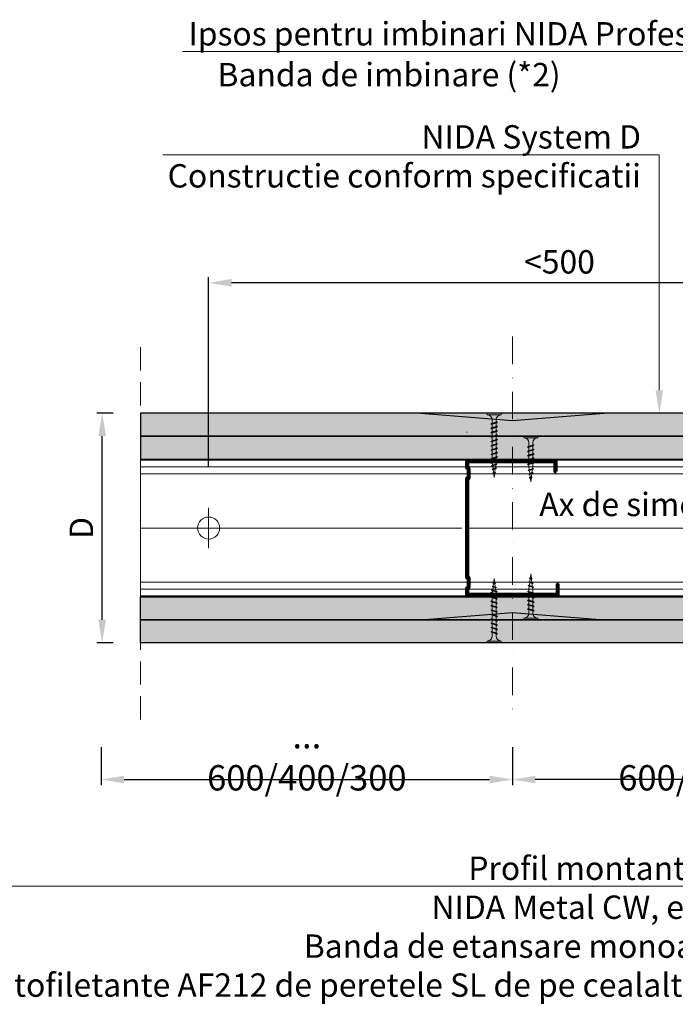
# Model space of a CAD drawing. Units: inches. Extents: x -63752 to 84410, y -23869 to 7399.
# Drawn here: x -54959 to -54601, y -8072 to -7535 of the extents above; entities that cross this region are included whole.
import ezdxf
from ezdxf import colors
from ezdxf.entities.mleader import LeaderData, LeaderLine
from ezdxf.math import Vec2, Vec3

# ---------------------------------------------------------------- set-up
doc = ezdxf.new("R2010")
doc.units = ezdxf.units.IN
doc.header["$MEASUREMENT"] = 0
for name, pattern in [('AUSGEZOGEN', [0]), ('DASHDOT', [1, 0.5, -0.25, 0, -0.25]), ('DASHED', [19.05, 12.7, -6.35])]:
    doc.linetypes.add(name, pattern=pattern)
doc.layers.get('0').update_dxf_attribs({"color": 255})
for name, color, linetype, lineweight in [('S_IZOLATIE', 50, 'Continuous', 15), ('S_PLACI NIDA', 1, 'Continuous', 30), ('S_PROFIL 1', 170, 'Continuous', 70), ('S_PROFIL 2', 252, 'Continuous', 70), ('S_SURUBURI DIBLURI', 30, 'Continuous', 18), ('S_TEXT', 255, 'Continuous', 13)]:
    doc.layers.add(name, color=color, linetype=linetype, lineweight=lineweight)
doc.styles.add('1_5 RUBRIK', font='txt', dxfattribs={"height": 12.75})
doc.linetypes.add('BATTING', pattern='A,0.0001,-0.1,[134,ltypeshp.shx,S=0.1,R=0,X=-0.1,Y=0],-0.2,[134,ltypeshp.shx,S=0.1,R=180,X=0.1,Y=0],-0.1', length=0.4001)
doc.dimstyles.new('1_5 DIM', dxfattribs={"dimscale": 5, "dimtxt": 12.75, "dimasz": 2.5, "dimexe": 0.6, "dimexo": 3, "dimgap": 1, "dimtad": 1, "dimzin": 9, "dimdsep": 46, "dimtxsty": '1_5 RUBRIK', "dimcen": 0, "dimdle": 0.025, "dimclrt": 256, "dimazin": 2, "dimtfac": 1, "dimtmove": 1, "dimatfit": 1, "dimfxl": 5, "dimfxlon": 1, "dimtolj": 1, "dimtzin": 9, "dimarcsym": 0})

# ---------------------------------------------------------------- blocks, each defined once
blk = doc.blocks.new('AF 212x25')
at = {"layer": 'S_SURUBURI DIBLURI', "linetype": 'AUSGEZOGEN', "lineweight": 13}
for p, q in [((64435.2, -14724.2), (64436.11, -14724.2)), ((64435.2, -14731.84), (64435.2, -14724.2)), ((64436.11, -14724.2), (64436.11, -14731.84)), ((64436.11, -14724.31), (64436.11, -14724.2)), ((64438.85, -14727.05), (64451.98, -14727.05)), ((64438.85, -14729.1), (64451.98, -14729.1)), ((64439.91, -14729.54), (64440.88, -14726.67)), ((64440.17, -14729.9), (64439.91, -14729.54)), ((64440.17, -14729.9), (64441.09, -14726.25)), ((64440.17, -14729.9), (64440.39, -14729.47)), ((64441.35, -14726.6), (64440.39, -14729.47)), ((64440.51, -14729.1), (64442.43, -14729.1)), ((64441.09, -14726.25), (64440.88, -14726.67)), ((64441.09, -14726.25), (64441.35, -14726.6)), ((64441.2, -14727.05), (64443.12, -14727.05)), ((64442.28, -14729.54), (64443.25, -14726.67)), ((64442.55, -14729.9), (64442.28, -14729.54)), ((64442.55, -14729.9), (64443.46, -14726.25)), ((64442.55, -14729.9), (64442.76, -14729.47)), ((64443.73, -14726.6), (64442.76, -14729.47)), ((64443.46, -14726.25), (64443.25, -14726.67)), ((64443.46, -14726.25), (64443.73, -14726.6)), ((64444.66, -14729.54), (64445.62, -14726.67)), ((64444.92, -14729.9), (64444.66, -14729.54)), ((64444.92, -14729.9), (64445.83, -14726.25)), ((64444.92, -14729.9), (64445.14, -14729.47)), ((64446.1, -14726.6), (64445.14, -14729.47)), ((64445.26, -14729.1), (64447.18, -14729.1)), ((64445.83, -14726.25), (64445.62, -14726.67)), ((64445.83, -14726.25), (64446.1, -14726.6)), ((64445.95, -14727.05), (64447.87, -14727.05)), ((64447.03, -14729.54), (64448, -14726.67)), ((64447.29, -14729.9), (64447.03, -14729.54)), ((64447.29, -14729.9), (64448.21, -14726.25)), ((64447.29, -14729.9), (64447.51, -14729.47)), ((64448.47, -14726.6), (64447.51, -14729.47)), ((64448.21, -14726.25), (64448, -14726.67)), ((64448.21, -14726.25), (64448.47, -14726.6)), ((64449.4, -14729.54), (64450.37, -14726.67)), ((64449.67, -14729.9), (64449.4, -14729.54)), ((64449.67, -14729.9), (64450.58, -14726.25)), ((64449.67, -14729.9), (64449.88, -14729.47)), ((64450.85, -14726.6), (64449.88, -14729.47)), ((64450.58, -14726.25), (64450.37, -14726.67)), ((64450.58, -14726.25), (64450.85, -14726.6)), ((64452.9, -14728.99), (64451.86, -14729.12)), ((64451.98, -14727.05), (64453.49, -14727.24)), ((64452.78, -14729.35), (64453.57, -14726.99)), ((64453.04, -14729.71), (64452.78, -14729.35)), ((64453.78, -14726.57), (64453.04, -14729.71)), ((64453.04, -14729.71), (64453.26, -14729.27)), ((64453.26, -14729.27), (64454.05, -14726.92)), ((64455.14, -14728.71), (64453.37, -14728.93)), ((64453.78, -14726.57), (64453.57, -14726.99)), ((64453.78, -14726.57), (64454.05, -14726.92)), ((64453.92, -14727.29), (64455.55, -14727.5)), ((64455.61, -14727.32), (64455.07, -14728.92)), ((64455.34, -14729.28), (64455.07, -14728.92)), ((64455.34, -14729.28), (64455.82, -14726.91)), ((64455.34, -14729.28), (64455.55, -14728.84)), ((64456.08, -14727.26), (64455.55, -14728.84)), ((64455.82, -14726.91), (64455.61, -14727.32)), ((64455.62, -14728.65), (64457.39, -14728.43)), ((64455.82, -14726.91), (64456.08, -14727.26)), ((64455.99, -14727.55), (64457.61, -14727.75)), ((64457.37, -14728.49), (64457.66, -14727.63)), ((64457.63, -14728.85), (64457.37, -14728.49)), ((64457.63, -14728.85), (64457.86, -14727.21)), ((64457.63, -14728.85), (64457.84, -14728.42)), ((64457.86, -14727.21), (64457.66, -14727.63)), ((64458.13, -14727.56), (64457.84, -14728.42)), ((64457.86, -14727.21), (64458.13, -14727.56)), ((64460.2, -14728.08), (64457.86, -14728.37)), ((64458.05, -14727.81), (64460.2, -14728.08))]:
    blk.add_line(p, q, dxfattribs=at)
at = {"layer": 'S_SURUBURI DIBLURI', "linetype": 'Continuous', "lineweight": 0}
blk.add_line((64436.11, -14731.84), (64435.2, -14731.84), dxfattribs=at)
at = {"layer": 'S_SURUBURI DIBLURI', "linetype": 'AUSGEZOGEN', "lineweight": 13}
for centre, start, end in [((64438.85, -14724.31), 180, 270), ((64438.85, -14731.84), 90, 180)]:
    blk.add_arc(centre, 2.74, start, end, dxfattribs=at)
blk = doc.blocks.new('AF 212x35')
at = {"layer": 'S_SURUBURI DIBLURI', "linetype": 'AUSGEZOGEN', "lineweight": 13}
for p, q in [((64435.2, -14672.37), (64436.11, -14672.37)), ((64435.2, -14680.01), (64435.2, -14672.37)), ((64436.11, -14672.37), (64436.11, -14680.01)), ((64436.11, -14672.48), (64436.11, -14672.37)), ((64438.85, -14675.22), (64454.99, -14675.22)), ((64438.85, -14677.27), (64454.3, -14677.27)), ((64439.91, -14677.71), (64440.88, -14674.84)), ((64440.17, -14678.07), (64441.09, -14674.42)), ((64441.35, -14674.77), (64440.39, -14677.64)), ((64440.51, -14677.27), (64442.43, -14677.27)), ((64441.09, -14674.42), (64440.88, -14674.84)), ((64441.09, -14674.42), (64441.35, -14674.77)), ((64441.2, -14675.22), (64443.12, -14675.22)), ((64442.28, -14677.71), (64443.25, -14674.84)), ((64442.55, -14678.07), (64443.46, -14674.42)), ((64443.73, -14674.77), (64442.76, -14677.64)), ((64443.46, -14674.42), (64443.25, -14674.84)), ((64443.46, -14674.42), (64443.73, -14674.77)), ((64444.66, -14677.71), (64445.62, -14674.84)), ((64444.92, -14678.07), (64445.83, -14674.42)), ((64446.1, -14674.77), (64445.14, -14677.64)), ((64445.26, -14677.27), (64447.18, -14677.27)), ((64445.83, -14674.42), (64445.62, -14674.84)), ((64445.83, -14674.42), (64446.1, -14674.77)), ((64445.95, -14675.22), (64447.87, -14675.22)), ((64447.03, -14677.71), (64448, -14674.84)), ((64447.29, -14678.07), (64448.21, -14674.42)), ((64448.47, -14674.77), (64447.51, -14677.64)), ((64448.21, -14674.42), (64448, -14674.84)), ((64448.21, -14674.42), (64448.47, -14674.77)), ((64449.4, -14677.71), (64450.37, -14674.84)), ((64449.67, -14678.07), (64450.58, -14674.42)), ((64450.85, -14674.77), (64449.88, -14677.64)), ((64450, -14677.27), (64451.92, -14677.27)), ((64450.58, -14674.42), (64450.37, -14674.84)), ((64450.58, -14674.42), (64450.85, -14674.77)), ((64450.69, -14675.22), (64452.61, -14675.22)), ((64451.78, -14677.71), (64452.74, -14674.84)), ((64452.04, -14678.07), (64452.95, -14674.42)), ((64453.22, -14674.77), (64452.25, -14677.64)), ((64452.95, -14674.42), (64452.74, -14674.84)), ((64452.95, -14674.42), (64453.22, -14674.77)), ((64454.15, -14677.71), (64455.12, -14674.84)), ((64454.41, -14678.07), (64455.32, -14674.42)), ((64455.59, -14674.77), (64454.63, -14677.64)), ((64454.75, -14677.27), (64456.67, -14677.27)), ((64455.32, -14674.42), (64455.12, -14674.84)), ((64455.32, -14674.42), (64455.59, -14674.77)), ((64455.44, -14675.22), (64457.36, -14675.22)), ((64456.52, -14677.71), (64457.49, -14674.84)), ((64456.78, -14678.07), (64457.7, -14674.42)), ((64457.96, -14674.77), (64457, -14677.64)), ((64457.12, -14677.27), (64459.04, -14677.27)), ((64457.7, -14674.42), (64457.49, -14674.84)), ((64457.7, -14674.42), (64457.96, -14674.77)), ((64457.81, -14675.22), (64459.73, -14675.22)), ((64458.9, -14677.71), (64459.86, -14674.84)), ((64459.16, -14678.07), (64460.07, -14674.42)), ((64460.34, -14674.77), (64459.37, -14677.64)), ((64459.5, -14677.27), (64461.42, -14677.27)), ((64460.07, -14674.42), (64459.86, -14674.84)), ((64460.07, -14674.42), (64460.34, -14674.77)), ((64460.19, -14675.22), (64461.98, -14675.22)), ((64461.27, -14677.71), (64462.23, -14674.84)), ((64461.53, -14678.07), (64462.44, -14674.42)), ((64462.71, -14674.77), (64461.75, -14677.64)), ((64462.9, -14677.16), (64461.86, -14677.29)), ((64461.98, -14675.22), (64463.49, -14675.41)), ((64462.44, -14674.42), (64462.23, -14674.84)), ((64462.44, -14674.42), (64462.71, -14674.77)), ((64462.78, -14677.52), (64463.57, -14675.16)), ((64463.04, -14677.88), (64462.78, -14677.52)), ((64463.78, -14674.74), (64463.04, -14677.88)), ((64463.04, -14677.88), (64463.26, -14677.44)), ((64463.26, -14677.44), (64464.05, -14675.09)), ((64465.14, -14676.88), (64463.37, -14677.1)), ((64463.78, -14674.74), (64463.57, -14675.16)), ((64463.78, -14674.74), (64464.05, -14675.09)), ((64463.92, -14675.46), (64465.55, -14675.67)), ((64465.61, -14675.49), (64465.07, -14677.09)), ((64465.34, -14677.45), (64465.07, -14677.09)), ((64465.34, -14677.45), (64465.82, -14675.08)), ((64465.34, -14677.45), (64465.55, -14677.01)), ((64466.08, -14675.43), (64465.55, -14677.01)), ((64465.82, -14675.08), (64465.61, -14675.49)), ((64465.62, -14676.82), (64467.39, -14676.6)), ((64465.82, -14675.08), (64466.08, -14675.43)), ((64465.99, -14675.72), (64467.61, -14675.92)), ((64467.37, -14676.66), (64467.66, -14675.8)), ((64467.63, -14677.02), (64467.37, -14676.66)), ((64467.63, -14677.02), (64467.86, -14675.38)), ((64467.63, -14677.02), (64467.84, -14676.59)), ((64467.86, -14675.38), (64467.66, -14675.8)), ((64468.13, -14675.73), (64467.84, -14676.59)), ((64467.86, -14675.38), (64468.13, -14675.73)), ((64470.2, -14676.25), (64467.86, -14676.54)), ((64468.05, -14675.98), (64470.2, -14676.25)), ((64440.17, -14678.07), (64439.91, -14677.71)), ((64440.17, -14678.07), (64440.39, -14677.64)), ((64442.55, -14678.07), (64442.28, -14677.71)), ((64442.55, -14678.07), (64442.76, -14677.64)), ((64444.92, -14678.07), (64444.66, -14677.71)), ((64444.92, -14678.07), (64445.14, -14677.64)), ((64447.29, -14678.07), (64447.03, -14677.71)), ((64447.29, -14678.07), (64447.51, -14677.64)), ((64449.67, -14678.07), (64449.4, -14677.71)), ((64449.67, -14678.07), (64449.88, -14677.64)), ((64452.04, -14678.07), (64451.78, -14677.71)), ((64452.04, -14678.07), (64452.25, -14677.64)), ((64454.41, -14678.07), (64454.15, -14677.71)), ((64454.41, -14678.07), (64454.63, -14677.64)), ((64456.78, -14678.07), (64456.52, -14677.71)), ((64456.78, -14678.07), (64457, -14677.64)), ((64459.16, -14678.07), (64458.9, -14677.71)), ((64459.16, -14678.07), (64459.37, -14677.64)), ((64461.53, -14678.07), (64461.27, -14677.71)), ((64461.53, -14678.07), (64461.75, -14677.64))]:
    blk.add_line(p, q, dxfattribs=at)
at = {"layer": 'S_SURUBURI DIBLURI', "linetype": 'Continuous', "lineweight": 0}
blk.add_line((64436.11, -14680.01), (64435.2, -14680.01), dxfattribs=at)
at = {"layer": 'S_SURUBURI DIBLURI', "linetype": 'AUSGEZOGEN', "lineweight": 13}
for centre, start, end in [((64438.85, -14672.48), 180, 270), ((64438.85, -14680.01), 90, 180)]:
    blk.add_arc(centre, 2.74, start, end, dxfattribs=at)
blk = doc.blocks.new('Profil NIDA standard CW 75 -s')
at = {"layer": 'S_PROFIL 1'}
blk.add_lwpolyline([(144.06, 520.4), (138.76, 520.4, 0.414214), (138.06, 519.7), (138.06, 472.6, 0.414214), (139.06, 471.6), (142.06, 471.6), (142.86, 472.4), (147.26, 472.4), (148.06, 471.6), (201.86, 471.6), (202.66, 472.4), (207.06, 472.4), (207.86, 471.6), (210.86, 471.6, 0.414214), (211.86, 472.6), (211.86, 520.9, 0.414214), (211.16, 521.6), (205.86, 521.6), (205.86, 521), (211.16, 521, -0.414214), (211.26, 520.9), (211.26, 472.6, -0.414214), (210.86, 472.2), (208.11, 472.2), (207.31, 473), (202.41, 473), (201.61, 472.2), (148.31, 472.2), (147.51, 473), (142.61, 473), (141.81, 472.2), (139.06, 472.2, -0.414214), (138.66, 472.6), (138.66, 519.7, -0.414214), (138.76, 519.8), (144.06, 519.8)], format="xyb", close=True, dxfattribs=at)
blk = doc.blocks.new('*D204')
at = {"color": 0, "lineweight": -2, "transparency": 16777216}
for p, q in [((-54689.94, -7932), (-54689.94, -7952.75)), ((-54465.49, -7932), (-54465.49, -7952.75)), ((-54477.99, -7949.75), (-54677.44, -7949.75))]:
    blk.add_line(p, q, dxfattribs=at)
at = {"color": 0, "transparency": 16777216}
for points in [[(-54677.44, -7947.67), (-54677.44, -7951.84), (-54689.94, -7949.75)], [(-54477.99, -7947.67), (-54477.99, -7951.84), (-54465.49, -7949.75)]]:
    blk.add_solid(points, dxfattribs=at)
at = {"layer": 'Defpoints', "color": 0, "transparency": 16777216}
for p in [(-54689.94, -7917), (-54465.49, -7917), (-54689.94, -7949.75)]:
    blk.add_point(p, dxfattribs=at)
at = {"transparency": 16777216, "insert": (-54577.72, -7937.27), "char_height": 12.75, "attachment_point": 5, "style": '1_5 RUBRIK'}
blk.add_mtext('\\A1;{\\H1.08333x;≤ 600/400/300}', dxfattribs=at)
blk = doc.blocks.new('*D205')
at = {"color": 0, "lineweight": -2, "transparency": 16777216}
for p, q in [((-54914.39, -7932), (-54914.39, -7952.75)), ((-54689.94, -7932), (-54689.94, -7952.75)), ((-54901.89, -7949.75), (-54702.44, -7949.75))]:
    blk.add_line(p, q, dxfattribs=at)
at = {"color": 0, "transparency": 16777216}
for points in [[(-54901.89, -7947.67), (-54901.89, -7951.84), (-54914.39, -7949.75)], [(-54702.44, -7947.67), (-54702.44, -7951.84), (-54689.94, -7949.75)]]:
    blk.add_solid(points, dxfattribs=at)
at = {"layer": 'Defpoints', "color": 0, "transparency": 16777216}
for p in [(-54914.39, -7917), (-54689.94, -7917), (-54689.94, -7949.75)]:
    blk.add_point(p, dxfattribs=at)
at = {"transparency": 16777216, "insert": (-54802.17, -7937.27), "char_height": 12.75, "attachment_point": 5, "style": '1_5 RUBRIK'}
blk.add_mtext('\\A1;{\\H1.08333x;... 600/400/300}', dxfattribs=at)
blk = doc.blocks.new('*D207')
at = {"layer": 'Defpoints', "color": 0, "transparency": 16777216}
for p in [(-54855.78, -7678.67), (-54855.78, -7812.55), (-54472.71, -7812.49)]:
    blk.add_point(p, dxfattribs=at)
at = {"layer": 'S_TEXT', "color": 0, "lineweight": -2, "transparency": 16777216}
for p, q in [((-54855.78, -7778.67), (-54855.78, -7675.67)), ((-54472.71, -7778.67), (-54472.71, -7675.67)), ((-54485.21, -7678.67), (-54843.28, -7678.67))]:
    blk.add_line(p, q, dxfattribs=at)
at = {"layer": 'S_TEXT', "color": 0, "transparency": 16777216}
for points in [[(-54843.28, -7676.58), (-54843.28, -7680.75), (-54855.78, -7678.67)], [(-54485.21, -7676.58), (-54485.21, -7680.75), (-54472.71, -7678.67)]]:
    blk.add_solid(points, dxfattribs=at)
at = {"layer": 'S_TEXT', "transparency": 16777216, "insert": (-54664.24, -7667.25), "char_height": 12.75, "attachment_point": 5, "style": '1_5 RUBRIK'}
blk.add_mtext('\\A1;<500', dxfattribs=at)
blk = doc.blocks.new('*D160')
at = {"color": 0, "lineweight": -2, "transparency": 16777216}
for p, q in [((-54907.92, -7749.84), (-54916.88, -7749.84)), ((-54913.88, -7862.56), (-54913.88, -7762.34)), ((-54907.92, -7875.06), (-54916.88, -7875.06))]:
    blk.add_line(p, q, dxfattribs=at)
at = {"color": 0, "transparency": 16777216}
for points in [[(-54915.97, -7762.34), (-54911.8, -7762.34), (-54913.88, -7749.84)], [(-54915.97, -7862.56), (-54911.8, -7862.56), (-54913.88, -7875.06)]]:
    blk.add_solid(points, dxfattribs=at)
at = {"layer": 'Defpoints', "color": 0, "transparency": 16777216}
for p in [(-54913.88, -7749.84), (-54892.92, -7749.84), (-54892.92, -7875.06)]:
    blk.add_point(p, dxfattribs=at)
at = {"transparency": 16777216, "insert": (-54925.26, -7812.45), "char_height": 12.75, "attachment_point": 5, "rotation": 90, "style": '1_5 RUBRIK'}
blk.add_mtext('\\A1;D', dxfattribs=at)

msp = doc.modelspace()

# ---------------------------------------------------------------- hatches: boundary and pattern name
at = {"layer": 'S_PLACI NIDA', "lineweight": 9}
h = msp.add_hatch(dxfattribs=at)
h.set_pattern_fill('DOTS', color=256, scale=25)
h.set_pattern_definition([(0, (-81762.6808, -14526.8774), (0.78125, 1.5625), [0, -1.5625])])
h.paths.add_polyline_path([(-54892.886, -7762.341), (-54441.492, -7762.341), (-54441.492, -7749.841), (-54892.886, -7749.841)])
h = msp.add_hatch(dxfattribs=at)
h.set_pattern_fill('DOTS', color=256, scale=25)
h.set_pattern_definition([(0, (-81762.6808, -14539.3774), (0.78125, 1.5625), [0, -1.5625])])
h.paths.add_polyline_path([(-54892.886, -7774.841), (-54441.492, -7774.841), (-54441.492, -7762.341), (-54892.886, -7762.341)])
h = msp.add_hatch(dxfattribs=at)
h.set_pattern_fill('DOTS', color=256, scale=25)
h.set_pattern_definition([(0, (-81762.6808, -14364.5274), (0.78125, 1.5625), [0, -1.5625])])
h.paths.add_polyline_path([(-54892.886, -7850.059), (-53704.031, -7850.059), (-53704.031, -7862.559), (-54892.886, -7862.559)])
h = msp.add_hatch(dxfattribs=at)
h.set_pattern_fill('DOTS', color=256, scale=25)
h.set_pattern_definition([(0, (-81762.6808, -14352.0274), (0.78125, 1.5625), [0, -1.5625])])
h.paths.add_polyline_path([(-54892.886, -7862.559), (-53704.031, -7862.559), (-53704.031, -7875.059), (-54892.886, -7875.059)])
at = {"layer": 'S_TEXT', "lineweight": 9}
h = msp.add_hatch(dxfattribs=at)
h.set_pattern_fill('AR-SAND', color=256, scale=0.5)
h.set_pattern_definition([(37.5, (-81822.2629, -14416.6365), (-0.03149668, 0.963411885), [0, -0.76, 0, -0.85, 0, -0.8125]), (7.5, (-81822.2629, -14416.6365), (0.88488835, 1.41107303), [0, -0.41, 0, -0.685, 0, -0.2625]), (327.5, (-81822.8779, -14416.6365), (1.55707093, 0.002829527), [0, -0.25, 0, -0.9, 0, -1.175]), (317.5, (-81822.8779, -14416.6365), (1.5030633, 0.43883778), [0, -0.125, 0, -0.59, 0, -0.675])])
h.paths.add_polyline_path([(-54739.941, -7749.841), (-54689.941, -7753.841), (-54639.941, -7749.841)])
h = msp.add_hatch(dxfattribs=at)
h.set_pattern_fill('AR-SAND', color=256, scale=0.5)
h.set_pattern_definition([(37.5, (-81822.2629, -14229.2865), (-0.03149668, 0.963411885), [0, -0.76, 0, -0.85, 0, -0.8125]), (7.5, (-81822.2629, -14229.2865), (0.88488835, 1.41107303), [0, -0.41, 0, -0.685, 0, -0.2625]), (327.5, (-81822.8779, -14229.2865), (1.55707093, 0.002829527), [0, -0.25, 0, -0.9, 0, -1.175]), (317.5, (-81822.8779, -14229.2865), (1.5030633, 0.43883778), [0, -0.125, 0, -0.59, 0, -0.675])])
h.paths.add_polyline_path([(-54739.941, -7862.559), (-54689.941, -7858.559), (-54639.941, -7862.559)])

# ---------------------------------------------------------------- linework, layer by layer
at = {"layer": 'S_IZOLATIE', "linetype": 'BATTING', "lineweight": 13, "ltscale": 75}
for p, q in [((-54736.477, -7812.559), (-54892.886, -7812.491)), ((-54441.092, -7812.559), (-54713.638, -7812.491))]:
    msp.add_line(p, q, dxfattribs=at)
at = {"layer": 'S_PLACI NIDA'}
for points in [[(-54892.886, -7762.341), (-54441.492, -7762.341), (-54441.492, -7749.841), (-54892.886, -7749.841)], [(-54892.886, -7774.841), (-54441.492, -7774.841), (-54441.492, -7762.341), (-54892.886, -7762.341)], [(-54892.886, -7850.059), (-53704.031, -7850.059), (-53704.031, -7862.559), (-54892.886, -7862.559)], [(-54892.886, -7862.559), (-53704.031, -7862.559), (-53704.031, -7875.059), (-54892.886, -7875.059)]]:
    msp.add_lwpolyline(points, close=True, dxfattribs=at)
for points in [[(-54739.941, -7749.841), (-54689.941, -7753.841), (-54639.941, -7749.841), (-54739.941, -7749.841)], [(-54739.941, -7862.559), (-54689.941, -7858.559), (-54639.941, -7862.559), (-54739.941, -7862.559)]]:
    msp.add_lwpolyline(points, dxfattribs=at)
at = {"layer": 'S_PROFIL 2', "lineweight": 15}
for p, q in [((-54714.582, -7760.232), (-54714.941, -7760.232)), ((-54714.582, -7785.082), (-54714.941, -7785.082)), ((-54714.582, -7839.75), (-54714.941, -7839.75))]:
    msp.add_line(p, q, dxfattribs=at)
for points in [[(-54435.992, -7849.541), (-54435.992, -7775.441), (-54892.886, -7775.441), (-54892.886, -7849.541)], [(-54435.992, -7845.791), (-54435.992, -7779.191), (-54892.886, -7779.191), (-54892.886, -7845.791)], [(-54435.992, -7842.041), (-54435.992, -7782.941), (-54892.886, -7782.941), (-54892.886, -7842.041)]]:
    msp.add_lwpolyline(points, close=True, dxfattribs=at)
at = {"layer": 'S_SURUBURI DIBLURI', "lineweight": 13}
for p, q in [((-54855.775, -7801.491), (-54855.775, -7823.491)), ((-54866.775, -7812.491), (-54844.775, -7812.491))]:
    msp.add_line(p, q, dxfattribs=at)
msp.add_circle((-54855.775, -7812.491), 6, dxfattribs=at)
at = {"layer": 'S_TEXT', "linetype": 'DASHED'}
msp.add_line((-54892.886, -7917), (-54892.886, -7708.071), dxfattribs=at)
at = {"layer": 'S_TEXT', "linetype": 'DASHDOT', "lineweight": 9, "ltscale": 30}
msp.add_line((-54689.941, -7708.071), (-54689.941, -7917), dxfattribs=at)
at = {"layer": 'S_TEXT', "linetype": 'DASHDOT', "lineweight": 9, "ltscale": 50}
msp.add_line((-54892.924, -7812.491), (-54436.03, -7812.491), dxfattribs=at)

# ---------------------------------------------------------------- block references
at = {"rotation": 270}
msp.add_blockref('Profil NIDA standard CW 75 -s', (-55186.54, -7637.529), dxfattribs=at)
at = {"layer": 'S_SURUBURI DIBLURI', "xscale": -1, "rotation": 90}
for name, p in [('AF 212x35', (-69376.132, 56685.357)), ('AF 212x25', (-69407.962, 56672.857))]:
    msp.add_blockref(name, p, dxfattribs=at)
at = {"layer": 'S_SURUBURI DIBLURI', "rotation": 90.00000000000001}
for name, p in [('AF 212x25', (-69407.962, -72297.757)), ('AF 212x35', (-69376.132, -72310.257))]:
    msp.add_blockref(name, p, dxfattribs=at)

# ---------------------------------------------------------------- texts
at = {"insert": (-54675.283, -7793.243), "char_height": 12.75, "attachment_point": 1, "style": '1_5 RUBRIK'}
msp.add_mtext_dynamic_manual_height_columns('Ax de simetrie perete', width=206.39836, gutter_width=63.75, heights=[0], dxfattribs=at)

# ---------------------------------------------------------------- dimensions: what is measured, and where the dimension line sits
for base, p1, p2, angle, text, picture, middle in [((-54913.884, -7749.841), (-54892.924, -7875.059), (-54892.924, -7749.841), 90, 'D', '*D160', (-54925.259, -7812.45)), ((-54689.941, -7949.754), (-54465.492, -7917), (-54689.941, -7917), 180, '{\\H1.08333x;≤ 600/400/300}', '*D204', (-54577.717, -7937.273))]:
    dim = msp.add_linear_dim(base=base, p1=p1, p2=p2, angle=angle, text=text, dimstyle='1_5 DIM')
    dim.commit()
    dim.dimension.update_dxf_attribs({"geometry": picture, "text_midpoint": middle})
dim = msp.add_linear_dim(base=(-54689.941, -7949.754), p1=(-54914.39, -7917), p2=(-54689.941, -7917), text='{\\H1.08333x;... 600/400/300}', dimstyle='1_5 DIM')
dim.commit()
dim.dimension.update_dxf_attribs({"geometry": '*D205', "text_midpoint": (-54802.166, -7937.273)})
at = {"layer": 'S_TEXT'}
dim = msp.add_linear_dim(base=(-54855.775, -7678.667), p1=(-54472.711, -7812.491), p2=(-54855.775, -7812.551), text='<500', dimstyle='1_5 DIM', override={"dimfxl": 20}, dxfattribs=at)
dim.commit()
dim.dimension.update_dxf_attribs({"geometry": '*D207', "text_midpoint": (-54664.243, -7667.247)})

# ---------------------------------------------------------------- leaders
ml = msp.add_multileader_mtext('Standard', dxfattribs=at)
ml.set_content('Ipsos pentru imbinari NIDA Profesional\\P\\pq*;Banda de imbinare (*2)', color=256, style='1_5 RUBRIK')
ml.set_leader_properties(color=256, linetype='ByLayer', lineweight=-1)
ml.build(insert=Vec2(0, 0))
ml.multileader.update_dxf_attribs({"has_dogleg": 0, "text_left_attachment_type": 5, "text_right_attachment_type": 6, "dogleg_length": 0, "arrow_head_size": 12.5, "scale": 5})
ctx = ml.context
ctx.base_point, ctx.scale, ctx.char_height, ctx.arrow_head_size, ctx.landing_gap_size, ctx.plane_origin = Vec3(-54887.121, -7575.371), 5, 12.75, 12.5, 10, Vec3(-54644.644, -7849.866)
ctx.left_attachment, ctx.right_attachment, ctx.text_align_type = 5, 6, 2
notes = []
notes.append((ctx, [(1, (1, 1, 0), (-54542.652, -7552.448), (-1, 0), 0, [(0, [(-54437.992, -7747.841), (-54542.652, -7552.448)], 0, [])])]))
ctx.mtext.insert, ctx.mtext.width, ctx.mtext.defined_height, ctx.mtext.alignment, ctx.mtext.flow_direction = Vec3(-54552.652, -7536.443), 499.09471, 17, 3, 5
ml = msp.add_multileader_mtext('Standard', dxfattribs=at)
ml.set_content('Ipsos pentru imbinari NIDA Profesional\\P\\pq*;Banda de imbinare (*2)', color=256, style='1_5 RUBRIK')
ml.set_leader_properties(color=256, linetype='ByLayer', lineweight=-1)
ml.build(insert=Vec2(0, 0))
ml.multileader.update_dxf_attribs({"has_dogleg": 0, "text_left_attachment_type": 5, "text_right_attachment_type": 6, "dogleg_length": 0, "arrow_head_size": 12.5, "scale": 5})
ctx = ml.context
ctx.base_point, ctx.scale, ctx.char_height, ctx.arrow_head_size, ctx.landing_gap_size, ctx.plane_origin = Vec3(-52430.109, -7576.406), 5, 12.75, 12.5, 10, Vec3(-52187.632, -7850.901)
ctx.left_attachment, ctx.right_attachment, ctx.text_align_type = 5, 6, 2
notes.append((ctx, [(1, (1, 1, 0), (-52085.641, -7553.483), (-1, 0), 0, [(0, [(-51971.483, -7750.635), (-52085.641, -7553.483)], 0, [])])]))
ctx.mtext.insert, ctx.mtext.width, ctx.mtext.defined_height, ctx.mtext.alignment, ctx.mtext.flow_direction = Vec3(-52095.641, -7537.478), 551.05467, 15.249, 3, 5
ml = msp.add_multileader_mtext('Standard', dxfattribs=at)
ml.set_content('NIDA System D\\PConstructie conform specificatii', color=256, style='1_5 RUBRIK')
ml.set_leader_properties(color=256, linetype='ByLayer', lineweight=-1)
ml.build(insert=Vec2(0, 0))
ml.multileader.update_dxf_attribs({"has_dogleg": 0, "text_left_attachment_type": 5, "text_right_attachment_type": 6, "dogleg_length": 0, "arrow_head_size": 12.5, "scale": 5})
ctx = ml.context
ctx.base_point, ctx.scale, ctx.char_height, ctx.arrow_head_size, ctx.landing_gap_size, ctx.plane_origin = Vec3(-54900.252, -7630.188), 5, 12.75, 12.5, 10, Vec3(-54449.656, -7891.569)
ctx.left_attachment, ctx.right_attachment, ctx.text_align_type = 5, 6, 2
notes.append((ctx, [(1, (1, 1, 0), (-54609.751, -7608.848), (-1, 0), 0, [(0, [(-54609.751, -7749.841), (-54609.751, -7608.848)], 0, [])])]))
ctx.mtext.insert, ctx.mtext.width, ctx.mtext.defined_height, ctx.mtext.alignment, ctx.mtext.flow_direction = Vec3(-54619.751, -7592.682), 302.78848, 17, 3, 5
ml = msp.add_multileader_mtext('Standard', dxfattribs=at)
ml.set_content('Profil montant de capat\\PNIDA Metal CW, echipat cu \\PBanda de etansare monoadeziva si\\PFixat cu Autofiletante AF212 de peretele SL de pe cealalta directie', color=256, style='1_5 RUBRIK')
ml.set_leader_properties(color=256, linetype='ByLayer', lineweight=-1)
ml.build(insert=Vec2(0, 0))
ml.multileader.update_dxf_attribs({"has_dogleg": 0, "text_left_attachment_type": 5, "text_right_attachment_type": 6, "dogleg_length": 0, "arrow_head_size": 12.5, "scale": 5})
ctx = ml.context
ctx.base_point, ctx.scale, ctx.char_height, ctx.arrow_head_size, ctx.landing_gap_size, ctx.plane_origin = Vec3(-54822.721, -8093.177), 5, 12.75, 12.5, 10, Vec3(-54354.136, -8266.793)
ctx.left_attachment, ctx.right_attachment, ctx.text_align_type = 5, 6, 2
notes.append((ctx, [(1, (1, 1, 0), (-54511.647, -8007.925), (-1, 0), 0, [(0, [(-54441.092, -7809.838), (-54511.647, -8007.925)], 0, [])])]))
ctx.mtext.insert, ctx.mtext.width, ctx.mtext.defined_height, ctx.mtext.alignment, ctx.mtext.flow_direction = Vec3(-54521.647, -7991.758), 313.26895, 15.3, 3, 5
for ctx, leaders in notes:
    for number, flags, end, landing, length, lines in leaders:
        leader = LeaderData()
        leader.index, (leader.has_last_leader_line, leader.has_dogleg_vector, leader.attachment_direction) = number, flags
        leader.last_leader_point, leader.dogleg_vector, leader.dogleg_length = Vec3(end), Vec3(landing), length
        for number, points, colour, breaks in lines:
            line = LeaderLine()
            line.index, line.vertices, line.color, line.breaks = number, Vec3.list(points), colors.encode_raw_color(colour), breaks
            leader.lines.append(line)
        ctx.leaders.append(leader)

doc.saveas('drawing.dxf')
